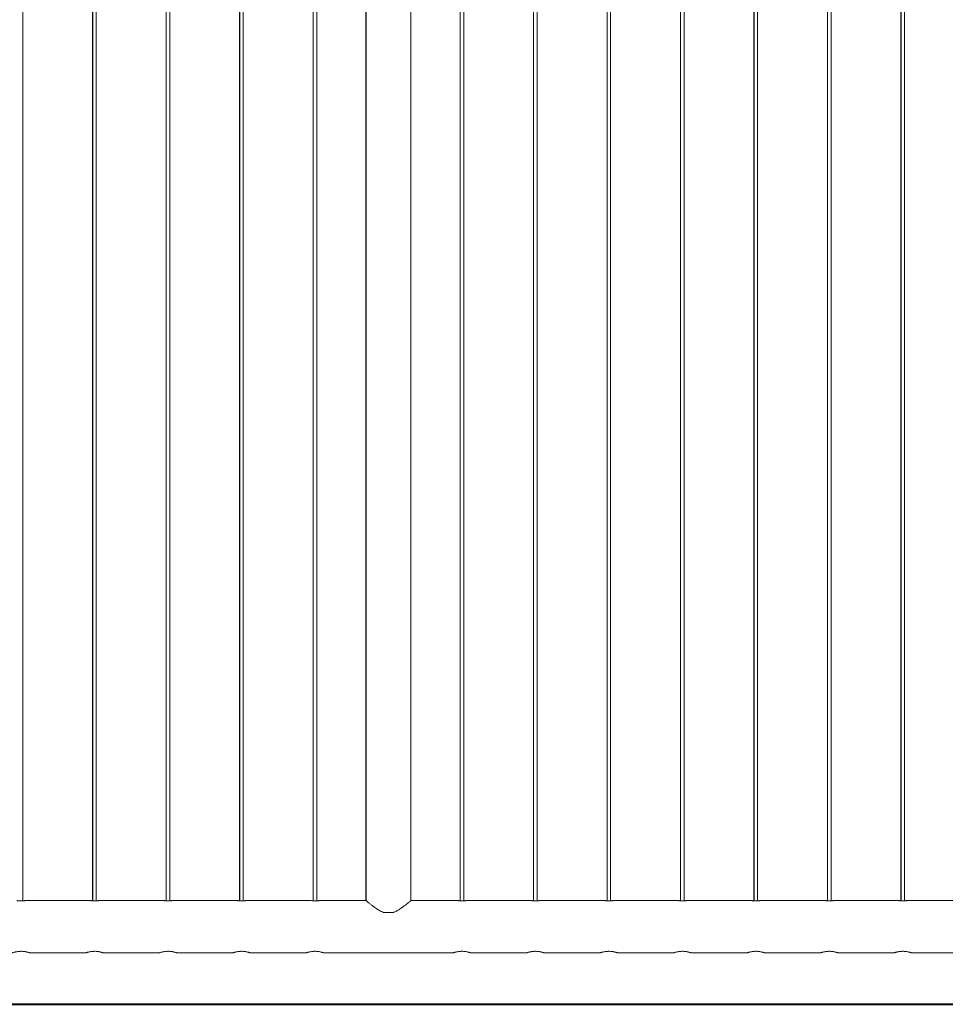
# Model space of a CAD drawing. Units: millimetres. Extents: x 0 to 42, y 0 to 29.8.
# Drawn here: x 11.4 to 12.9, y 7.4 to 9.1 of the extents above; entities that cross this region are included whole.
import ezdxf

# ---------------------------------------------------------------- set-up
doc = ezdxf.new("R2010")
doc.units = ezdxf.units.MM
doc.layers.add('LE_NORM', color=179, linetype='Continuous', lineweight=40)

msp = doc.modelspace()

# ---------------------------------------------------------------- linework, layer by layer
at = {"color": 7, "linetype": 'Continuous', "lineweight": 0}
for p, q in [((11.36008, 7.59087), (11.36008, 11.32588)), ((11.47908, 11.32587), (11.47908, 7.59088)), ((11.48508, 7.59087), (11.48508, 11.32588)), ((11.60408, 11.32587), (11.60408, 7.59088)), ((11.61008, 7.59087), (11.61008, 11.32588)), ((11.72908, 11.32587), (11.72908, 7.59088)), ((11.73508, 7.59087), (11.73508, 11.32588)), ((11.85408, 11.32587), (11.85408, 7.59088)), ((11.86008, 7.59087), (11.86008, 11.32588)), ((11.94403, 11.32336), (11.94403, 7.59132)), ((12.02013, 7.59132), (12.02013, 11.32336)), ((12.10388, 11.32586), (12.10388, 7.59089)), ((12.10408, 11.32587), (12.10408, 7.59088)), ((12.11008, 7.59087), (12.11008, 11.32588)), ((12.22888, 11.32586), (12.22888, 7.59089)), ((12.22908, 11.32587), (12.22908, 7.59088)), ((12.23508, 7.59087), (12.23508, 11.32588)), ((12.35388, 11.32586), (12.35388, 7.59089)), ((12.35408, 11.32587), (12.35408, 7.59088)), ((12.36008, 7.59087), (12.36008, 11.32588)), ((12.47888, 11.32586), (12.47888, 7.59089)), ((12.47908, 11.32587), (12.47908, 7.59088)), ((12.48508, 7.59087), (12.48508, 11.32588)), ((12.60388, 11.32586), (12.60388, 7.59089)), ((12.60408, 11.32587), (12.60408, 7.59088)), ((12.61008, 7.59087), (12.61008, 11.32588)), ((12.72888, 11.32631), (12.72888, 7.59089)), ((12.72908, 11.32632), (12.72908, 7.59088)), ((12.73508, 7.59087), (12.73508, 11.32632)), ((12.85388, 11.32631), (12.85388, 7.59089)), ((12.85408, 11.32632), (12.85408, 7.59088)), ((12.86008, 7.59087), (12.86008, 11.32632)), ((11.85388, 10.44037), (11.85388, 7.59089)), ((11.94383, 10.44037), (11.94383, 7.59132)), ((11.72888, 10.37587), (11.72888, 7.59089)), ((11.60388, 10.35021), (11.60388, 7.59089)), ((11.47888, 10.32455), (11.47888, 7.59089)), ((11.47504, 7.59132), (11.36405, 7.59132)), ((11.60004, 7.59132), (11.48905, 7.59132)), ((11.72504, 7.59132), (11.61405, 7.59132)), ((11.85004, 7.59132), (11.73905, 7.59132)), ((11.94403, 7.59132), (11.86405, 7.59132)), ((12.10004, 7.59132), (12.02013, 7.59132)), ((12.22504, 7.59132), (12.11405, 7.59132)), ((12.35004, 7.59132), (12.23905, 7.59132)), ((12.47504, 7.59132), (12.36405, 7.59132)), ((12.60004, 7.59132), (12.48905, 7.59132)), ((12.72504, 7.59132), (12.61405, 7.59132)), ((12.85004, 7.59132), (12.73905, 7.59132)), ((12.97504, 7.59132), (12.86405, 7.59132)), ((11.97373, 7.57132), (11.99044, 7.57132)), ((11.35708, 7.50503), (11.3557, 7.50499)), ((11.48208, 7.50503), (11.4807, 7.50499)), ((11.60708, 7.50503), (11.6057, 7.50499)), ((11.73208, 7.50503), (11.7307, 7.50499)), ((11.85708, 7.50503), (11.8557, 7.50499)), ((12.10708, 7.50503), (12.1057, 7.50499)), ((12.23208, 7.50503), (12.2307, 7.50499)), ((12.35708, 7.50503), (12.3557, 7.50499)), ((12.48208, 7.50503), (12.4807, 7.50499)), ((12.60708, 7.50503), (12.6057, 7.50499)), ((12.73208, 7.50503), (12.7307, 7.50499)), ((12.85708, 7.50503), (12.8557, 7.50499)), ((11.37203, 7.50242), (11.46714, 7.50242)), ((11.49703, 7.50242), (11.59214, 7.50242)), ((11.62203, 7.50242), (11.71714, 7.50242)), ((11.74703, 7.50242), (11.84214, 7.50242)), ((11.87203, 7.50242), (12.09214, 7.50242)), ((12.12203, 7.50242), (12.21714, 7.50242)), ((12.24703, 7.50242), (12.34214, 7.50242)), ((12.37203, 7.50242), (12.46714, 7.50242)), ((12.49703, 7.50242), (12.59214, 7.50242)), ((12.62203, 7.50242), (12.71714, 7.50242)), ((12.74703, 7.50242), (12.84214, 7.50242)), ((12.87203, 7.50242), (12.96714, 7.50242))]:
    msp.add_line(p, q, dxfattribs=at)
for points, knots in [([(11.35004, 7.59132), (11.35011, 7.59131), (11.35025, 7.59129), (11.35142, 7.59112), (11.35317, 7.59092), (11.35517, 7.59078), (11.35653, 7.59077), (11.35708, 7.59076)], [0, 0, 0, 0, 0.2065578, 0.41871567, 0.63308714, 0.84871505, 1, 1, 1, 1]), ([(11.35708, 7.59076), (11.35787, 7.59077), (11.35944, 7.5908), (11.36155, 7.59098), (11.36313, 7.59117), (11.36404, 7.59131), (11.36405, 7.59131), (11.36405, 7.59131)], [0, 0, 0, 0, 0.21295716, 0.42594897, 0.64052032, 0.85630095, 1, 1, 1, 1]), ([(11.47504, 7.59132), (11.47511, 7.59131), (11.47525, 7.59129), (11.47642, 7.59112), (11.47817, 7.59092), (11.48017, 7.59078), (11.48153, 7.59077), (11.48208, 7.59076)], [0, 0, 0, 0, 0.2065578, 0.41871567, 0.63308714, 0.84871505, 1, 1, 1, 1]), ([(11.48208, 7.59076), (11.48287, 7.59077), (11.48444, 7.5908), (11.48655, 7.59098), (11.48813, 7.59117), (11.48904, 7.59131), (11.48905, 7.59131), (11.48905, 7.59131)], [0, 0, 0, 0, 0.21295716, 0.42594897, 0.64052032, 0.85630095, 1, 1, 1, 1]), ([(11.60004, 7.59132), (11.60011, 7.59131), (11.60025, 7.59129), (11.60142, 7.59112), (11.60317, 7.59092), (11.60517, 7.59078), (11.60653, 7.59077), (11.60708, 7.59076)], [0, 0, 0, 0, 0.2065578, 0.41871567, 0.63308714, 0.84871505, 1, 1, 1, 1]), ([(11.60708, 7.59076), (11.60787, 7.59077), (11.60944, 7.5908), (11.61155, 7.59098), (11.61313, 7.59117), (11.61404, 7.59131), (11.61405, 7.59131), (11.61405, 7.59131)], [0, 0, 0, 0, 0.21295716, 0.42594897, 0.64052032, 0.85630095, 1, 1, 1, 1]), ([(11.72504, 7.59132), (11.72511, 7.59131), (11.72525, 7.59129), (11.72642, 7.59112), (11.72817, 7.59092), (11.73017, 7.59078), (11.73153, 7.59077), (11.73208, 7.59076)], [0, 0, 0, 0, 0.2065578, 0.41871567, 0.63308714, 0.84871505, 1, 1, 1, 1]), ([(11.73208, 7.59076), (11.73287, 7.59077), (11.73444, 7.5908), (11.73655, 7.59098), (11.73813, 7.59117), (11.73904, 7.59131), (11.73905, 7.59131), (11.73905, 7.59131)], [0, 0, 0, 0, 0.21295716, 0.42594897, 0.64052032, 0.85630095, 1, 1, 1, 1]), ([(11.85004, 7.59132), (11.85011, 7.59131), (11.85025, 7.59129), (11.85142, 7.59112), (11.85317, 7.59092), (11.85517, 7.59078), (11.85653, 7.59077), (11.85708, 7.59076)], [0, 0, 0, 0, 0.2065578, 0.41871567, 0.63308714, 0.84871505, 1, 1, 1, 1]), ([(11.85708, 7.59076), (11.85787, 7.59077), (11.85944, 7.5908), (11.86155, 7.59098), (11.86313, 7.59117), (11.86404, 7.59131), (11.86405, 7.59131), (11.86405, 7.59131)], [0, 0, 0, 0, 0.21295716, 0.42594897, 0.64052032, 0.85630095, 1, 1, 1, 1]), ([(11.94403, 7.59132), (11.9441, 7.59126), (11.94425, 7.59114), (11.9454, 7.59016), (11.94716, 7.58867), (11.94977, 7.58651), (11.95339, 7.5836), (11.9581, 7.58003), (11.96262, 7.57692), (11.96659, 7.57455), (11.96993, 7.57278), (11.97241, 7.57183), (11.97373, 7.57132)], [0, 0, 0, 0, 0.0949878, 0.1931874, 0.2880903, 0.3853225, 0.5161111, 0.6506375, 0.7843271, 0.8529307, 0.9214975, 1, 1, 1, 1]), ([(11.99044, 7.57132), (11.99084, 7.57147), (11.99314, 7.57228), (11.99712, 7.57423), (12.00212, 7.57729), (12.0068, 7.58057), (12.01094, 7.58373), (12.01445, 7.58655), (12.01706, 7.58872), (12.01886, 7.59024), (12.01994, 7.59115), (12.02006, 7.59126), (12.02012, 7.59131)], [0, 0, 0, 0, 0.0236591, 0.1346393, 0.2484937, 0.368858, 0.4915249, 0.6046442, 0.7206454, 0.8137937, 0.9094966, 1, 1, 1, 1]), ([(12.10004, 7.59132), (12.10011, 7.59131), (12.10025, 7.59129), (12.10142, 7.59112), (12.10317, 7.59092), (12.10517, 7.59078), (12.10653, 7.59077), (12.10708, 7.59076)], [0, 0, 0, 0, 0.2065578, 0.41871567, 0.63308714, 0.84871505, 1, 1, 1, 1]), ([(12.10708, 7.59076), (12.10787, 7.59077), (12.10944, 7.5908), (12.11155, 7.59098), (12.11313, 7.59117), (12.11404, 7.59131), (12.11405, 7.59131), (12.11405, 7.59131)], [0, 0, 0, 0, 0.21295716, 0.42594897, 0.64052032, 0.85630095, 1, 1, 1, 1]), ([(12.22504, 7.59132), (12.22511, 7.59131), (12.22525, 7.59129), (12.22642, 7.59112), (12.22817, 7.59092), (12.23017, 7.59078), (12.23153, 7.59077), (12.23208, 7.59076)], [0, 0, 0, 0, 0.2065578, 0.41871567, 0.63308714, 0.84871505, 1, 1, 1, 1]), ([(12.23208, 7.59076), (12.23287, 7.59077), (12.23444, 7.5908), (12.23655, 7.59098), (12.23813, 7.59117), (12.23904, 7.59131), (12.23905, 7.59131), (12.23905, 7.59131)], [0, 0, 0, 0, 0.21295716, 0.42594897, 0.64052032, 0.85630095, 1, 1, 1, 1]), ([(12.35004, 7.59132), (12.35011, 7.59131), (12.35025, 7.59129), (12.35142, 7.59112), (12.35317, 7.59092), (12.35517, 7.59078), (12.35653, 7.59077), (12.35708, 7.59076)], [0, 0, 0, 0, 0.2065578, 0.41871567, 0.63308714, 0.84871505, 1, 1, 1, 1]), ([(12.35708, 7.59076), (12.35787, 7.59077), (12.35944, 7.5908), (12.36155, 7.59098), (12.36313, 7.59117), (12.36404, 7.59131), (12.36405, 7.59131), (12.36405, 7.59131)], [0, 0, 0, 0, 0.21295716, 0.42594897, 0.64052032, 0.85630095, 1, 1, 1, 1]), ([(12.47504, 7.59132), (12.47511, 7.59131), (12.47525, 7.59129), (12.47642, 7.59112), (12.47817, 7.59092), (12.48017, 7.59078), (12.48153, 7.59077), (12.48208, 7.59076)], [0, 0, 0, 0, 0.2065578, 0.41871567, 0.63308714, 0.84871505, 1, 1, 1, 1]), ([(12.48208, 7.59076), (12.48287, 7.59077), (12.48444, 7.5908), (12.48655, 7.59098), (12.48813, 7.59117), (12.48904, 7.59131), (12.48905, 7.59131), (12.48905, 7.59131)], [0, 0, 0, 0, 0.21295716, 0.42594897, 0.64052032, 0.85630095, 1, 1, 1, 1]), ([(12.60004, 7.59132), (12.60011, 7.59131), (12.60025, 7.59129), (12.60142, 7.59112), (12.60317, 7.59092), (12.60517, 7.59078), (12.60653, 7.59077), (12.60708, 7.59076)], [0, 0, 0, 0, 0.2065578, 0.41871567, 0.63308714, 0.84871505, 1, 1, 1, 1]), ([(12.60708, 7.59076), (12.60787, 7.59077), (12.60944, 7.5908), (12.61155, 7.59098), (12.61313, 7.59117), (12.61404, 7.59131), (12.61405, 7.59131), (12.61405, 7.59131)], [0, 0, 0, 0, 0.21295716, 0.42594897, 0.64052032, 0.85630095, 1, 1, 1, 1]), ([(12.72504, 7.59132), (12.72511, 7.59131), (12.72525, 7.59129), (12.72642, 7.59112), (12.72817, 7.59092), (12.73017, 7.59078), (12.73153, 7.59077), (12.73208, 7.59076)], [0, 0, 0, 0, 0.2065578, 0.41871567, 0.63308714, 0.84871505, 1, 1, 1, 1]), ([(12.73208, 7.59076), (12.73287, 7.59077), (12.73444, 7.5908), (12.73655, 7.59098), (12.73813, 7.59117), (12.73904, 7.59131), (12.73905, 7.59131), (12.73905, 7.59131)], [0, 0, 0, 0, 0.21300051, 0.4259175, 0.6405473, 0.85629542, 1, 1, 1, 1]), ([(12.85004, 7.59132), (12.85011, 7.59131), (12.85025, 7.59129), (12.85142, 7.59112), (12.85317, 7.59092), (12.85517, 7.59078), (12.85653, 7.59077), (12.85708, 7.59076)], [0, 0, 0, 0, 0.2065405, 0.4186945, 0.6330938, 0.8487178, 1, 1, 1, 1]), ([(12.85708, 7.59076), (12.85787, 7.59077), (12.85944, 7.5908), (12.86155, 7.59098), (12.86313, 7.59117), (12.86404, 7.59131), (12.86405, 7.59131), (12.86405, 7.59131)], [0, 0, 0, 0, 0.21300051, 0.4259175, 0.6405473, 0.85629542, 1, 1, 1, 1]), ([(11.34214, 7.50244), (11.34213, 7.50244), (11.3421, 7.50243), (11.3425, 7.50256), (11.34326, 7.50281), (11.34441, 7.50316), (11.34589, 7.50357), (11.3477, 7.504), (11.34982, 7.50442), (11.35217, 7.50476), (11.35465, 7.50499), (11.35716, 7.50505), (11.35961, 7.50498), (11.36195, 7.50477), (11.36415, 7.50445), (11.36619, 7.50406), (11.36804, 7.50363), (11.36961, 7.5032), (11.37086, 7.50283), (11.37168, 7.50256), (11.37208, 7.50242), (11.37204, 7.50244), (11.37203, 7.50244)], [0, 0, 0, 0, 0.02819697, 0.07890448, 0.12962365, 0.18102081, 0.232413, 0.28630653, 0.34018365, 0.39487516, 0.44954863, 0.50168773, 0.55383837, 0.60412884, 0.6544187, 0.70634657, 0.75827997, 0.81279796, 0.86730484, 0.9214559, 0.97559413, 1, 1, 1, 1]), ([(11.46714, 7.50244), (11.46713, 7.50244), (11.4671, 7.50243), (11.4675, 7.50256), (11.46826, 7.50281), (11.46941, 7.50316), (11.47089, 7.50357), (11.4727, 7.504), (11.47482, 7.50442), (11.47717, 7.50476), (11.47965, 7.50499), (11.48216, 7.50505), (11.48461, 7.50498), (11.48695, 7.50477), (11.48915, 7.50445), (11.49119, 7.50406), (11.49304, 7.50363), (11.49461, 7.5032), (11.49586, 7.50283), (11.49668, 7.50256), (11.49708, 7.50242), (11.49704, 7.50244), (11.49703, 7.50244)], [0, 0, 0, 0, 0.02819697, 0.07890448, 0.12962365, 0.18102081, 0.232413, 0.28630653, 0.34018365, 0.39487516, 0.44954863, 0.50168773, 0.55383837, 0.60412884, 0.6544187, 0.70634657, 0.75827997, 0.81279796, 0.86730484, 0.9214559, 0.97559413, 1, 1, 1, 1]), ([(11.59214, 7.50244), (11.59213, 7.50244), (11.5921, 7.50243), (11.5925, 7.50256), (11.59326, 7.50281), (11.59441, 7.50316), (11.59589, 7.50357), (11.5977, 7.504), (11.59982, 7.50442), (11.60217, 7.50476), (11.60465, 7.50499), (11.60716, 7.50505), (11.60961, 7.50498), (11.61195, 7.50477), (11.61415, 7.50445), (11.61619, 7.50406), (11.61804, 7.50363), (11.61961, 7.5032), (11.62086, 7.50283), (11.62168, 7.50256), (11.62208, 7.50242), (11.62204, 7.50244), (11.62203, 7.50244)], [0, 0, 0, 0, 0.02819697, 0.07890448, 0.12962365, 0.18102081, 0.232413, 0.28630653, 0.34018365, 0.39487516, 0.44954863, 0.50168773, 0.55383837, 0.60412884, 0.6544187, 0.70634657, 0.75827997, 0.81279796, 0.86730484, 0.9214559, 0.97559413, 1, 1, 1, 1]), ([(11.71714, 7.50244), (11.71713, 7.50244), (11.7171, 7.50243), (11.7175, 7.50256), (11.71826, 7.50281), (11.71941, 7.50316), (11.72089, 7.50357), (11.7227, 7.504), (11.72482, 7.50442), (11.72717, 7.50476), (11.72965, 7.50499), (11.73216, 7.50505), (11.73461, 7.50498), (11.73695, 7.50477), (11.73915, 7.50445), (11.74119, 7.50406), (11.74304, 7.50363), (11.74461, 7.5032), (11.74586, 7.50283), (11.74668, 7.50256), (11.74708, 7.50242), (11.74704, 7.50244), (11.74703, 7.50244)], [0, 0, 0, 0, 0.02819697, 0.07890448, 0.12962365, 0.18102081, 0.232413, 0.28630653, 0.34018365, 0.39487516, 0.44954863, 0.50168773, 0.55383837, 0.60412884, 0.6544187, 0.70634657, 0.75827997, 0.81279796, 0.86730484, 0.9214559, 0.97559413, 1, 1, 1, 1]), ([(11.84214, 7.50244), (11.84213, 7.50244), (11.8421, 7.50243), (11.8425, 7.50256), (11.84326, 7.50281), (11.84441, 7.50316), (11.84589, 7.50357), (11.8477, 7.504), (11.84982, 7.50442), (11.85217, 7.50476), (11.85465, 7.50499), (11.85716, 7.50505), (11.85961, 7.50498), (11.86195, 7.50477), (11.86415, 7.50445), (11.86619, 7.50406), (11.86804, 7.50363), (11.86961, 7.5032), (11.87086, 7.50283), (11.87168, 7.50256), (11.87208, 7.50242), (11.87204, 7.50244), (11.87203, 7.50244)], [0, 0, 0, 0, 0.02819697, 0.07890448, 0.12962365, 0.18102081, 0.232413, 0.28630653, 0.34018365, 0.39487516, 0.44954863, 0.50168773, 0.55383837, 0.60412884, 0.6544187, 0.70634657, 0.75827997, 0.81279796, 0.86730484, 0.9214559, 0.97559413, 1, 1, 1, 1]), ([(12.09214, 7.50244), (12.09213, 7.50244), (12.0921, 7.50243), (12.0925, 7.50256), (12.09326, 7.50281), (12.09441, 7.50316), (12.09589, 7.50357), (12.0977, 7.504), (12.09982, 7.50442), (12.10217, 7.50476), (12.10465, 7.50499), (12.10716, 7.50505), (12.10961, 7.50498), (12.11195, 7.50477), (12.11415, 7.50445), (12.11619, 7.50406), (12.11804, 7.50363), (12.11961, 7.5032), (12.12086, 7.50283), (12.12168, 7.50256), (12.12208, 7.50242), (12.12204, 7.50244), (12.12203, 7.50244)], [0, 0, 0, 0, 0.02819697, 0.07890448, 0.12962365, 0.18102081, 0.232413, 0.28630653, 0.34018365, 0.39487516, 0.44954863, 0.50168773, 0.55383837, 0.60412884, 0.6544187, 0.70634657, 0.75827997, 0.81279796, 0.86730484, 0.9214559, 0.97559413, 1, 1, 1, 1]), ([(12.21714, 7.50244), (12.21713, 7.50244), (12.2171, 7.50243), (12.2175, 7.50256), (12.21826, 7.50281), (12.21941, 7.50316), (12.22089, 7.50357), (12.2227, 7.504), (12.22482, 7.50442), (12.22717, 7.50476), (12.22965, 7.50499), (12.23216, 7.50505), (12.23461, 7.50498), (12.23695, 7.50477), (12.23915, 7.50445), (12.24119, 7.50406), (12.24304, 7.50363), (12.24461, 7.5032), (12.24586, 7.50283), (12.24668, 7.50256), (12.24708, 7.50242), (12.24704, 7.50244), (12.24703, 7.50244)], [0, 0, 0, 0, 0.02819697, 0.07890448, 0.12962365, 0.18102081, 0.232413, 0.28630653, 0.34018365, 0.39487516, 0.44954863, 0.50168773, 0.55383837, 0.60412884, 0.6544187, 0.70634657, 0.75827997, 0.81279796, 0.86730484, 0.9214559, 0.97559413, 1, 1, 1, 1]), ([(12.34214, 7.50244), (12.34213, 7.50244), (12.3421, 7.50243), (12.3425, 7.50256), (12.34326, 7.50281), (12.34441, 7.50316), (12.34589, 7.50357), (12.3477, 7.504), (12.34982, 7.50442), (12.35217, 7.50476), (12.35465, 7.50499), (12.35716, 7.50505), (12.35961, 7.50498), (12.36195, 7.50477), (12.36415, 7.50445), (12.36619, 7.50406), (12.36804, 7.50363), (12.36961, 7.5032), (12.37086, 7.50283), (12.37168, 7.50256), (12.37208, 7.50242), (12.37204, 7.50244), (12.37203, 7.50244)], [0, 0, 0, 0, 0.02819697, 0.07890448, 0.12962365, 0.18102081, 0.232413, 0.28630653, 0.34018365, 0.39487516, 0.44954863, 0.50168773, 0.55383837, 0.60412884, 0.6544187, 0.70634657, 0.75827997, 0.81279796, 0.86730484, 0.9214559, 0.97559413, 1, 1, 1, 1]), ([(12.46714, 7.50244), (12.46713, 7.50244), (12.4671, 7.50243), (12.4675, 7.50256), (12.46826, 7.50281), (12.46941, 7.50316), (12.47089, 7.50357), (12.4727, 7.504), (12.47482, 7.50442), (12.47717, 7.50476), (12.47965, 7.50499), (12.48216, 7.50505), (12.48461, 7.50498), (12.48695, 7.50477), (12.48915, 7.50445), (12.49119, 7.50406), (12.49304, 7.50363), (12.49461, 7.5032), (12.49586, 7.50283), (12.49668, 7.50256), (12.49708, 7.50242), (12.49704, 7.50244), (12.49703, 7.50244)], [0, 0, 0, 0, 0.02819697, 0.07890448, 0.12962365, 0.18102081, 0.232413, 0.28630653, 0.34018365, 0.39487516, 0.44954863, 0.50168773, 0.55383837, 0.60412884, 0.6544187, 0.70634657, 0.75827997, 0.81279796, 0.86730484, 0.9214559, 0.97559413, 1, 1, 1, 1]), ([(12.59214, 7.50244), (12.59213, 7.50244), (12.5921, 7.50243), (12.5925, 7.50256), (12.59326, 7.50281), (12.59441, 7.50316), (12.59589, 7.50357), (12.5977, 7.504), (12.59982, 7.50442), (12.60217, 7.50476), (12.60465, 7.50499), (12.60716, 7.50505), (12.60961, 7.50498), (12.61195, 7.50477), (12.61415, 7.50445), (12.61619, 7.50406), (12.61804, 7.50363), (12.61961, 7.5032), (12.62086, 7.50283), (12.62168, 7.50256), (12.62208, 7.50242), (12.62204, 7.50244), (12.62203, 7.50244)], [0, 0, 0, 0, 0.02819697, 0.07890448, 0.12962365, 0.18102081, 0.232413, 0.28630653, 0.34018365, 0.39487516, 0.44954863, 0.50168773, 0.55383837, 0.60412884, 0.6544187, 0.70634657, 0.75827997, 0.81279796, 0.86730484, 0.9214559, 0.97559413, 1, 1, 1, 1]), ([(12.71714, 7.50244), (12.71713, 7.50244), (12.7171, 7.50243), (12.7175, 7.50256), (12.71826, 7.50281), (12.71941, 7.50316), (12.72089, 7.50357), (12.7227, 7.504), (12.72482, 7.50442), (12.72717, 7.50476), (12.72965, 7.50499), (12.73216, 7.50505), (12.73461, 7.50498), (12.73695, 7.50477), (12.73915, 7.50445), (12.74119, 7.50406), (12.74304, 7.50363), (12.74461, 7.5032), (12.74586, 7.50283), (12.74668, 7.50256), (12.74708, 7.50242), (12.74704, 7.50244), (12.74703, 7.50244)], [0, 0, 0, 0, 0.0281969, 0.0789044, 0.1296235, 0.1810206, 0.2324127, 0.2863061, 0.3401832, 0.3948746, 0.449548, 0.5016971, 0.5538376, 0.604128, 0.654427, 0.7063548, 0.7582881, 0.8127998, 0.8673066, 0.9214576, 0.9755942, 1, 1, 1, 1]), ([(12.84214, 7.50244), (12.84213, 7.50244), (12.8421, 7.50243), (12.8425, 7.50256), (12.84326, 7.50281), (12.84441, 7.50316), (12.84589, 7.50357), (12.8477, 7.504), (12.84982, 7.50442), (12.85217, 7.50476), (12.85465, 7.50499), (12.85716, 7.50505), (12.85961, 7.50498), (12.86195, 7.50477), (12.86415, 7.50445), (12.86619, 7.50406), (12.86804, 7.50363), (12.86961, 7.5032), (12.87086, 7.50283), (12.87168, 7.50256), (12.87208, 7.50242), (12.87204, 7.50244), (12.87203, 7.50244)], [0, 0, 0, 0, 0.0281969, 0.0789027, 0.1296283, 0.1810161, 0.2324202, 0.2863065, 0.3401836, 0.3948842, 0.4495576, 0.5016967, 0.5538373, 0.6041278, 0.6544267, 0.7063546, 0.7582879, 0.8127997, 0.8673066, 0.9214576, 0.9755941, 1, 1, 1, 1])]:
    msp.add_open_spline(points, degree=3, knots=knots, dxfattribs=at)
at = {"layer": 'LE_NORM'}
msp.add_line((9.08594, 7.41487), (32.19723, 7.41487), dxfattribs=at)

doc.saveas('drawing.dxf')
